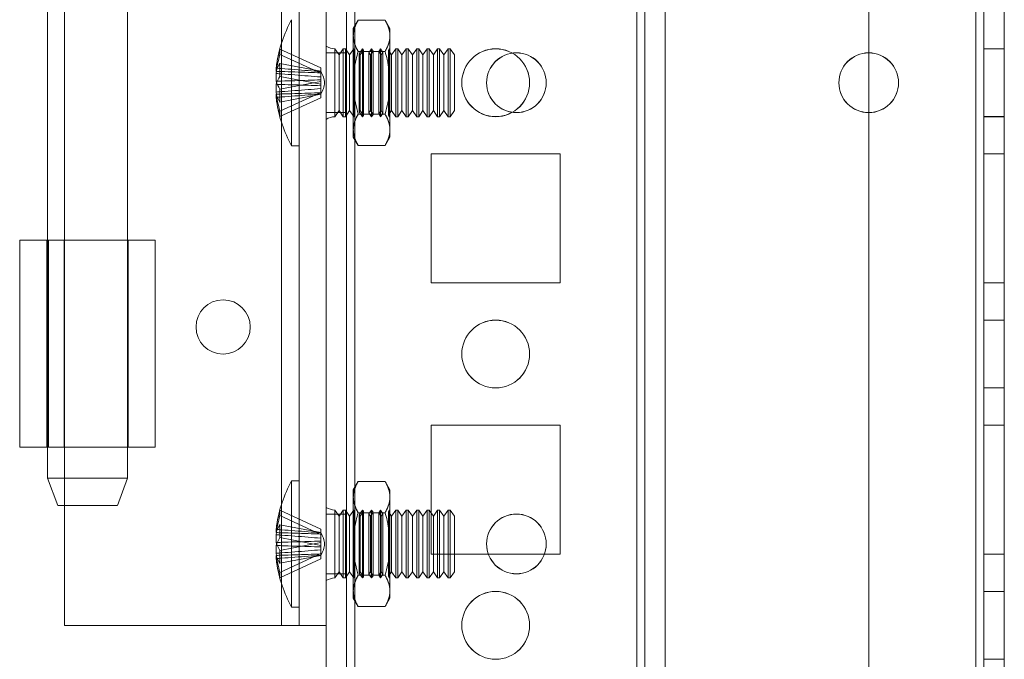
# Model space of a CAD drawing. Units: millimetres. Extents: x -3786 to 4614, y -3385 to 2555.
# Drawn here: x 297 to 370, y -830 to -782 of the extents above; entities that cross this region are included whole.
import ezdxf

# ---------------------------------------------------------------- set-up
doc = ezdxf.new("R2010")
doc.units = ezdxf.units.MM
doc.header["$LTSCALE"] = 5

msp = doc.modelspace()

# ---------------------------------------------------------------- linework, layer by layer
at = {"color": 7, "linetype": 'Continuous', "lineweight": 18}
for p, q in [((319.658, -1594.194), (319.658, 20.106)), ((319.658, -1594.201), (319.658, 20.099)), ((321.158, 20.106), (321.158, -1594.194)), ((321.158, 20.099), (321.158, -1594.201)), ((321.758, -1594.194), (321.758, 20.106)), ((321.758, 20.106), (321.758, -1594.194)), ((321.758, -1594.201), (321.758, 20.099)), ((321.758, 20.099), (321.758, -1594.201)), ((319.658, -27.044), (319.658, -1547.044)), ((319.658, -1547.051), (319.658, -27.051)), ((321.158, -1547.044), (321.158, -27.044)), ((321.158, -27.051), (321.158, -1547.051)), ((321.758, -27.044), (321.758, -1547.044)), ((321.758, -1547.044), (321.758, -27.044)), ((321.758, -1547.051), (321.758, -27.051)), ((321.758, -27.051), (321.758, -1547.051)), ((342.558, -27.044), (342.558, -1547.044)), ((342.558, -1547.044), (342.558, -27.044)), ((342.558, -1547.051), (342.558, -27.051)), ((342.558, -27.051), (342.558, -1547.051)), ((343.158, -27.044), (343.158, -1547.044)), ((343.158, -1547.044), (343.158, -27.044)), ((343.158, -27.051), (343.158, -1547.051)), ((343.158, -27.051), (343.158, -1547.051)), ((344.658, -27.044), (344.658, -1547.044)), ((344.658, -27.044), (344.658, -1547.044)), ((344.658, -27.051), (344.658, -1547.051)), ((344.658, -1547.051), (344.658, -27.051)), ((359.658, -27.044), (359.658, -1547.044)), ((359.658, -27.044), (359.658, -1547.044)), ((359.658, -27.051), (359.658, -1547.051)), ((359.658, -27.051), (359.658, -1547.051)), ((367.558, -1547.044), (367.558, -27.044)), ((367.558, -27.044), (367.558, -1547.044)), ((367.558, -1547.044), (367.558, -27.044)), ((367.558, -27.044), (367.558, -1547.044)), ((367.558, -27.051), (367.558, -1547.051)), ((367.558, -1547.051), (367.558, -27.051)), ((367.558, -27.051), (367.558, -1547.051)), ((367.558, -1547.051), (367.558, -27.051)), ((368.158, -27.044), (368.158, -1547.044)), ((368.158, -27.044), (368.158, -1547.044)), ((368.158, -1547.051), (368.158, -27.051)), ((368.158, -1547.051), (368.158, -27.051)), ((369.658, -1547.044), (369.658, -27.044)), ((369.658, -1547.044), (369.658, -27.044)), ((369.658, -27.051), (369.658, -1547.051)), ((369.658, -27.051), (369.658, -1547.051)), ((316.358, -827.051), (316.358, -747.051)), ((316.358, -827.051), (316.358, -747.051)), ((317.658, -827.051), (317.658, -747.051)), ((317.658, -827.051), (317.658, -747.051)), ((319.658, -827.051), (319.658, -747.051)), ((319.658, -827.051), (319.658, -747.051)), ((299.108, -760.201), (299.108, -816.201)), ((305.008, -816.201), (305.008, -760.201)), ((300.358, -798.651), (300.358, -775.451)), ((300.358, -798.651), (300.358, -775.451)), ((317.108, -782.401), (317.108, -791.701)), ((317.658, -782.404), (317.658, -791.698)), ((322.015, -782.432), (321.658, -783.051)), ((322.015, -782.432), (324.001, -782.432)), ((324.358, -783.051), (324.001, -782.432)), ((321.658, -783.587), (321.658, -783.051)), ((324.358, -783.587), (324.358, -783.051)), ((321.658, -783.587), (321.658, -787.051)), ((321.658, -787.051), (321.658, -783.587)), ((324.358, -783.587), (324.358, -787.051)), ((324.358, -787.051), (324.358, -783.587)), ((316.248, -784.562), (319.258, -785.949)), ((319.658, -784.355), (319.658, -789.747)), ((320.608, -784.996), (320.296, -784.551)), ((320.296, -784.551), (320.296, -789.551)), ((320.296, -789.55), (320.296, -784.552)), ((320.919, -784.551), (320.608, -784.996)), ((321.069, -784.551), (320.919, -784.551)), ((320.919, -789.55), (320.919, -784.552)), ((321.381, -784.996), (321.069, -784.551)), ((321.069, -789.55), (321.069, -784.552)), ((321.688, -784.557), (321.381, -784.996)), ((321.683, -784.551), (321.658, -784.551)), ((321.658, -789.551), (321.658, -784.551)), ((321.688, -784.557), (321.683, -784.551)), ((321.683, -784.551), (321.683, -789.551)), ((321.688, -784.557), (321.688, -789.545)), ((322.015, -784.742), (324.001, -784.742)), ((322.015, -784.742), (324.001, -784.742)), ((322.346, -784.551), (322.094, -784.911)), ((322.405, -784.636), (322.153, -784.996)), ((322.405, -784.636), (322.346, -784.551)), ((322.346, -784.551), (322.346, -789.551)), ((322.405, -789.465), (322.405, -784.637)), ((323.008, -784.551), (322.811, -784.832)), ((323.123, -784.715), (322.926, -784.996)), ((323.123, -784.715), (323.008, -784.551)), ((323.008, -784.551), (323.008, -789.551)), ((323.123, -789.383), (323.123, -784.718)), ((323.67, -784.551), (323.529, -784.753)), ((323.699, -784.996), (323.529, -784.753)), ((323.529, -789.346), (323.529, -784.756)), ((323.84, -784.794), (323.67, -784.551)), ((323.67, -784.551), (323.67, -789.551)), ((323.84, -784.794), (323.699, -784.996)), ((323.84, -789.307), (323.84, -784.795)), ((324.332, -784.551), (324.246, -784.674)), ((324.472, -784.996), (324.246, -784.674)), ((324.246, -789.427), (324.246, -784.675)), ((324.345, -784.569), (324.332, -784.551)), ((324.332, -784.551), (324.332, -789.551)), ((324.358, -784.551), (324.345, -784.569)), ((324.345, -789.533), (324.345, -784.569)), ((324.358, -784.551), (324.358, -789.551)), ((324.783, -784.551), (324.472, -784.996)), ((324.933, -784.551), (324.783, -784.551)), ((324.783, -789.55), (324.783, -784.552)), ((325.244, -784.996), (324.933, -784.551)), ((324.933, -789.55), (324.933, -784.552)), ((325.556, -784.551), (325.244, -784.996)), ((325.705, -784.551), (325.556, -784.551)), ((325.556, -789.55), (325.556, -784.552)), ((326.017, -784.996), (325.705, -784.551)), ((325.705, -789.55), (325.705, -784.552)), ((326.329, -784.551), (326.017, -784.996)), ((326.478, -784.551), (326.329, -784.551)), ((326.329, -789.55), (326.329, -784.552)), ((326.79, -784.996), (326.478, -784.551)), ((326.478, -789.55), (326.478, -784.552)), ((327.101, -784.551), (326.79, -784.996)), ((327.251, -784.551), (327.101, -784.551)), ((327.101, -789.55), (327.101, -784.552)), ((327.562, -784.996), (327.251, -784.551)), ((327.251, -789.55), (327.251, -784.552)), ((327.874, -784.551), (327.562, -784.996)), ((328.024, -784.551), (327.874, -784.551)), ((327.874, -789.55), (327.874, -784.552)), ((328.335, -784.996), (328.024, -784.551)), ((328.024, -789.55), (328.024, -784.552)), ((328.647, -784.551), (328.335, -784.996)), ((328.796, -784.551), (328.647, -784.551)), ((328.647, -789.55), (328.647, -784.552)), ((329.108, -784.996), (328.796, -784.551)), ((328.796, -789.55), (328.796, -784.552)), ((369.658, -784.544), (368.158, -784.544)), ((368.158, -784.544), (368.158, -789.544)), ((369.658, -784.551), (368.158, -784.551)), ((368.158, -789.551), (368.158, -784.551)), ((369.658, -789.544), (369.658, -784.544)), ((369.658, -789.551), (369.658, -784.551)), ((316.248, -784.955), (319.258, -786.342)), ((321.158, -784.844), (319.658, -784.844)), ((321.158, -784.844), (319.658, -784.844)), ((319.658, -789.244), (319.658, -784.844)), ((319.658, -789.244), (319.658, -784.844)), ((321.158, -784.851), (319.658, -784.851)), ((321.158, -784.851), (319.658, -784.851)), ((319.658, -789.251), (319.658, -784.851)), ((319.658, -789.251), (319.658, -784.851)), ((320.608, -789.106), (320.608, -784.997)), ((321.158, -789.244), (321.158, -784.844)), ((321.158, -789.244), (321.158, -784.844)), ((321.158, -789.251), (321.158, -784.851)), ((321.158, -789.251), (321.158, -784.851)), ((321.381, -789.106), (321.381, -784.997)), ((322.153, -784.996), (322.094, -784.911)), ((322.094, -789.191), (322.094, -784.911)), ((322.153, -789.106), (322.153, -784.997)), ((322.926, -784.996), (322.811, -784.832)), ((322.811, -789.269), (322.811, -784.833)), ((322.926, -789.106), (322.926, -784.997)), ((323.699, -789.106), (323.699, -784.997)), ((324.472, -789.106), (324.472, -784.997)), ((325.244, -789.106), (325.244, -784.997)), ((326.017, -789.106), (326.017, -784.997)), ((326.79, -789.106), (326.79, -784.997)), ((327.562, -789.106), (327.562, -784.997)), ((328.335, -789.106), (328.335, -784.997)), ((329.108, -789.106), (329.108, -784.997)), ((315.969, -785.976), (315.969, -786.212)), ((316.248, -785.628), (319.258, -786.201)), ((319.258, -785.949), (319.258, -786.228)), ((319.258, -785.949), (319.258, -786.342)), ((319.258, -786.316), (319.258, -786.201)), ((319.258, -787.153), (319.258, -786.201)), ((319.258, -786.621), (319.258, -786.202)), ((319.258, -786.316), (319.258, -786.228)), ((315.969, -786.938), (315.969, -786.369)), ((316.248, -786.58), (319.258, -787.153)), ((316.248, -787.522), (319.258, -786.949)), ((319.258, -787.268), (319.258, -786.316)), ((319.258, -786.621), (319.258, -786.342)), ((319.258, -786.621), (319.258, -786.834)), ((319.258, -786.834), (319.258, -787.786)), ((319.258, -786.949), (319.258, -786.834)), ((319.258, -786.949), (319.258, -787.901)), ((315.969, -787.164), (315.969, -787.733)), ((319.258, -787.153), (319.258, -787.268)), ((319.258, -787.48), (319.258, -787.268)), ((319.258, -787.48), (319.258, -787.9)), ((319.258, -787.48), (319.258, -787.76)), ((321.658, -787.051), (321.658, -790.515)), ((321.658, -787.051), (321.658, -790.515)), ((324.358, -787.051), (324.358, -790.515)), ((324.358, -790.515), (324.358, -787.051)), ((329.658, -787.044), (329.658, -787.044)), ((329.658, -787.051), (329.658, -787.051)), ((331.483, -787.044), (331.483, -787.044)), ((331.483, -787.051), (331.483, -787.051)), ((334.658, -787.044), (334.658, -787.044)), ((334.658, -787.051), (334.658, -787.051)), ((335.883, -787.044), (335.883, -787.044)), ((335.883, -787.051), (335.883, -787.051)), ((357.458, -787.044), (357.458, -787.044)), ((357.458, -787.051), (357.458, -787.051)), ((361.858, -787.044), (361.858, -787.044)), ((361.858, -787.051), (361.858, -787.051)), ((315.969, -788.126), (315.969, -787.89)), ((316.248, -789.147), (319.258, -787.76)), ((316.248, -788.474), (319.258, -787.901)), ((316.248, -789.54), (319.258, -788.153)), ((319.258, -788.153), (319.258, -787.76)), ((319.258, -787.786), (319.258, -787.901)), ((319.258, -787.786), (319.258, -787.874)), ((319.258, -788.153), (319.258, -787.874)), ((320.296, -789.551), (320.608, -789.106)), ((320.608, -789.106), (320.919, -789.551)), ((321.069, -789.551), (321.381, -789.106)), ((321.381, -789.106), (321.688, -789.545)), ((322.094, -789.191), (322.153, -789.106)), ((322.153, -789.106), (322.405, -789.466)), ((322.811, -789.27), (322.926, -789.106)), ((322.926, -789.106), (323.123, -789.387)), ((323.529, -789.349), (323.699, -789.106)), ((323.699, -789.106), (323.84, -789.308)), ((324.246, -789.428), (324.472, -789.106)), ((324.472, -789.106), (324.783, -789.551)), ((324.933, -789.551), (325.244, -789.106)), ((325.244, -789.106), (325.556, -789.551)), ((325.705, -789.551), (326.017, -789.106)), ((326.017, -789.106), (326.329, -789.551)), ((326.478, -789.551), (326.79, -789.106)), ((326.79, -789.106), (327.101, -789.551)), ((327.251, -789.551), (327.562, -789.106)), ((327.562, -789.106), (327.874, -789.551)), ((328.024, -789.551), (328.335, -789.106)), ((328.335, -789.106), (328.647, -789.551)), ((328.796, -789.551), (329.108, -789.106)), ((319.658, -789.244), (321.158, -789.244)), ((319.658, -789.244), (321.158, -789.244)), ((319.658, -789.251), (321.158, -789.251)), ((319.658, -789.251), (321.158, -789.251)), ((320.919, -789.551), (321.069, -789.551)), ((321.658, -789.551), (321.683, -789.551)), ((321.683, -789.551), (321.688, -789.545)), ((322.015, -789.36), (324.001, -789.36)), ((322.015, -789.36), (324.001, -789.36)), ((322.094, -789.191), (322.346, -789.551)), ((322.346, -789.551), (322.405, -789.466)), ((322.811, -789.27), (323.008, -789.551)), ((323.008, -789.551), (323.123, -789.387)), ((323.529, -789.349), (323.67, -789.551)), ((323.67, -789.551), (323.84, -789.308)), ((324.246, -789.428), (324.332, -789.551)), ((324.332, -789.551), (324.345, -789.533)), ((324.345, -789.533), (324.358, -789.551)), ((324.783, -789.551), (324.933, -789.551)), ((325.556, -789.551), (325.705, -789.551)), ((326.329, -789.551), (326.478, -789.551)), ((327.101, -789.551), (327.251, -789.551)), ((327.874, -789.551), (328.024, -789.551)), ((328.647, -789.551), (328.796, -789.551)), ((368.158, -789.544), (369.658, -789.544)), ((368.158, -789.551), (369.658, -789.551)), ((321.658, -790.515), (321.658, -791.051)), ((324.358, -790.515), (324.358, -791.051)), ((321.658, -791.051), (322.015, -791.67)), ((324.001, -791.67), (324.358, -791.051)), ((317.108, -791.701), (317.658, -791.701)), ((322.015, -791.67), (324.001, -791.67)), ((336.908, -792.294), (327.408, -792.294)), ((327.408, -792.294), (327.408, -792.294)), ((327.408, -792.294), (327.408, -801.794)), ((336.908, -792.294), (327.408, -792.294)), ((327.408, -792.294), (327.408, -801.794)), ((327.408, -792.301), (327.408, -801.801)), ((327.408, -792.301), (327.408, -801.801)), ((327.408, -792.301), (327.408, -792.301)), ((336.908, -792.301), (327.408, -792.301)), ((336.908, -792.301), (327.408, -792.301)), ((336.908, -792.294), (336.908, -792.294)), ((336.908, -801.794), (336.908, -792.294)), ((336.908, -801.794), (336.908, -792.294)), ((336.908, -792.301), (336.908, -792.301)), ((336.908, -801.801), (336.908, -792.301)), ((336.908, -801.801), (336.908, -792.301)), ((368.158, -792.294), (369.658, -792.294)), ((368.158, -792.294), (368.158, -792.294)), ((368.158, -792.294), (369.658, -792.294)), ((368.158, -801.794), (368.158, -792.294)), ((368.158, -792.294), (368.158, -801.794)), ((368.158, -792.301), (368.158, -801.801)), ((368.158, -792.301), (368.158, -792.301)), ((368.158, -801.801), (368.158, -792.301)), ((368.158, -792.301), (369.658, -792.301)), ((368.158, -792.301), (369.658, -792.301)), ((369.658, -792.294), (369.658, -801.794)), ((369.658, -792.294), (369.658, -792.294)), ((369.658, -801.794), (369.658, -792.294)), ((369.658, -792.301), (369.658, -792.301)), ((369.658, -792.301), (369.658, -801.801)), ((369.658, -801.801), (369.658, -792.301)), ((299.058, -798.651), (297.058, -798.651)), ((297.058, -798.651), (297.058, -813.901)), ((297.058, -798.651), (297.058, -798.651)), ((297.058, -798.651), (299.058, -798.651)), ((297.058, -798.651), (297.058, -813.901)), ((299.058, -798.651), (299.058, -813.901)), ((299.058, -798.651), (299.058, -798.651)), ((299.058, -798.651), (299.058, -813.901)), ((299.19, -798.651), (299.19, -813.901)), ((300.337, -798.651), (299.19, -798.651)), ((300.337, -798.651), (300.337, -813.901)), ((300.358, -798.651), (300.358, -798.651)), ((300.358, -813.901), (300.358, -798.651)), ((300.358, -813.901), (300.358, -798.651)), ((305.058, -813.901), (305.058, -798.651)), ((307.058, -813.901), (307.058, -798.651)), ((327.408, -801.794), (336.908, -801.794)), ((327.408, -801.794), (327.408, -801.794)), ((327.408, -801.794), (336.908, -801.794)), ((327.408, -801.801), (327.408, -801.801)), ((327.408, -801.801), (336.908, -801.801)), ((327.408, -801.801), (336.908, -801.801)), ((336.908, -801.794), (336.908, -801.794)), ((336.908, -801.801), (336.908, -801.801)), ((368.158, -801.794), (369.658, -801.794)), ((368.158, -801.794), (368.158, -801.794)), ((368.158, -801.794), (369.658, -801.794)), ((368.158, -801.801), (369.658, -801.801)), ((368.158, -801.801), (369.658, -801.801)), ((368.158, -801.801), (368.158, -801.801)), ((369.658, -801.794), (369.658, -801.794)), ((369.658, -801.801), (369.658, -801.801)), ((310.058, -805.051), (310.058, -805.051)), ((314.058, -805.051), (314.058, -805.051)), ((369.658, -804.544), (368.158, -804.544)), ((368.158, -804.544), (368.158, -809.544)), ((369.658, -804.551), (368.158, -804.551)), ((368.158, -809.551), (368.158, -804.551)), ((369.658, -809.544), (369.658, -804.544)), ((369.658, -809.551), (369.658, -804.551)), ((329.658, -807.044), (329.658, -807.044)), ((329.658, -807.051), (329.658, -807.051)), ((334.658, -807.044), (334.658, -807.044)), ((334.658, -807.051), (334.658, -807.051)), ((368.158, -809.544), (369.658, -809.544)), ((368.158, -809.551), (369.658, -809.551)), ((327.408, -812.294), (327.408, -812.294)), ((336.908, -812.294), (327.408, -812.294)), ((327.408, -812.294), (327.408, -821.794)), ((327.408, -812.294), (327.408, -821.794)), ((336.908, -812.294), (327.408, -812.294)), ((327.408, -812.301), (327.408, -812.301)), ((327.408, -812.301), (327.408, -821.801)), ((336.908, -812.301), (327.408, -812.301)), ((336.908, -812.301), (327.408, -812.301)), ((327.408, -812.301), (327.408, -821.801)), ((336.908, -821.794), (336.908, -812.294)), ((336.908, -821.794), (336.908, -812.294)), ((336.908, -812.294), (336.908, -812.294)), ((336.908, -812.301), (336.908, -812.301)), ((336.908, -821.801), (336.908, -812.301)), ((336.908, -821.801), (336.908, -812.301)), ((368.158, -812.294), (368.158, -821.794)), ((368.158, -812.294), (369.658, -812.294)), ((368.158, -812.294), (368.158, -812.294)), ((368.158, -812.294), (369.658, -812.294)), ((368.158, -821.794), (368.158, -812.294)), ((368.158, -812.301), (369.658, -812.301)), ((368.158, -812.301), (368.158, -812.301)), ((368.158, -812.301), (368.158, -821.801)), ((368.158, -821.801), (368.158, -812.301)), ((368.158, -812.301), (369.658, -812.301)), ((369.658, -812.294), (369.658, -821.794)), ((369.658, -812.294), (369.658, -812.294)), ((369.658, -821.794), (369.658, -812.294)), ((369.658, -812.301), (369.658, -812.301)), ((369.658, -812.301), (369.658, -821.801)), ((369.658, -821.801), (369.658, -812.301)), ((299.058, -813.901), (297.058, -813.901)), ((297.058, -813.901), (297.058, -813.901)), ((297.058, -813.901), (299.058, -813.901)), ((299.058, -813.901), (299.058, -813.901)), ((300.337, -813.901), (299.19, -813.901)), ((300.358, -813.901), (300.358, -813.901)), ((300.358, -827.051), (300.358, -813.901)), ((300.358, -827.051), (300.358, -813.901)), ((299.108, -816.201), (299.858, -818.201)), ((304.258, -818.201), (305.008, -816.201)), ((317.658, -816.401), (317.108, -816.401)), ((317.108, -816.401), (317.108, -825.701)), ((317.658, -816.404), (317.658, -825.698)), ((322.015, -816.432), (321.658, -817.051)), ((322.015, -816.432), (324.001, -816.432)), ((324.358, -817.051), (324.001, -816.432)), ((321.658, -817.587), (321.658, -817.051)), ((324.358, -817.587), (324.358, -817.051)), ((321.658, -821.051), (321.658, -817.587)), ((321.658, -817.587), (321.658, -821.051)), ((324.358, -817.587), (324.358, -821.051)), ((324.358, -821.051), (324.358, -817.587)), ((316.248, -818.562), (319.258, -819.949)), ((319.658, -818.355), (319.658, -823.747)), ((321.158, -818.844), (319.658, -818.844)), ((319.658, -823.244), (319.658, -818.844)), ((321.158, -818.851), (319.658, -818.851)), ((319.658, -823.251), (319.658, -818.851)), ((320.608, -818.996), (320.296, -818.551)), ((320.296, -818.551), (320.296, -823.551)), ((320.296, -823.55), (320.296, -818.552)), ((320.919, -818.551), (320.608, -818.996)), ((321.069, -818.551), (320.919, -818.551)), ((320.919, -823.55), (320.919, -818.552)), ((321.381, -818.996), (321.069, -818.551)), ((321.069, -823.55), (321.069, -818.552)), ((321.158, -823.244), (321.158, -818.844)), ((321.158, -823.251), (321.158, -818.851)), ((321.688, -818.557), (321.381, -818.996)), ((321.683, -818.551), (321.658, -818.551)), ((321.658, -823.551), (321.658, -818.551)), ((321.688, -818.557), (321.683, -818.551)), ((321.683, -818.551), (321.683, -823.551)), ((321.688, -818.557), (321.688, -823.545)), ((322.015, -818.742), (324.001, -818.742)), ((322.015, -818.742), (324.001, -818.742)), ((322.346, -818.551), (322.094, -818.911)), ((322.153, -818.996), (322.094, -818.911)), ((322.094, -823.191), (322.094, -818.911)), ((322.405, -818.636), (322.153, -818.996)), ((322.405, -818.636), (322.346, -818.551)), ((322.346, -818.551), (322.346, -823.551)), ((322.405, -823.465), (322.405, -818.637)), ((323.008, -818.551), (322.811, -818.832)), ((322.926, -818.996), (322.811, -818.832)), ((322.811, -823.269), (322.811, -818.833)), ((323.123, -818.715), (322.926, -818.996)), ((323.123, -818.715), (323.008, -818.551)), ((323.008, -818.551), (323.008, -823.551)), ((323.123, -823.383), (323.123, -818.718)), ((323.67, -818.551), (323.529, -818.753)), ((323.699, -818.996), (323.529, -818.753)), ((323.529, -823.346), (323.529, -818.756)), ((323.84, -818.794), (323.67, -818.551)), ((323.67, -818.551), (323.67, -823.551)), ((323.84, -818.794), (323.699, -818.996)), ((323.84, -823.307), (323.84, -818.795)), ((324.332, -818.551), (324.246, -818.674)), ((324.472, -818.996), (324.246, -818.674)), ((324.246, -823.427), (324.246, -818.675)), ((324.345, -818.569), (324.332, -818.551)), ((324.332, -818.551), (324.332, -823.551)), ((324.358, -818.551), (324.345, -818.569)), ((324.345, -823.533), (324.345, -818.569)), ((324.358, -818.551), (324.358, -823.551)), ((324.783, -818.551), (324.472, -818.996)), ((324.933, -818.551), (324.783, -818.551)), ((324.783, -823.55), (324.783, -818.552)), ((325.244, -818.996), (324.933, -818.551)), ((324.933, -823.55), (324.933, -818.552)), ((325.556, -818.551), (325.244, -818.996)), ((325.705, -818.551), (325.556, -818.551)), ((325.556, -823.55), (325.556, -818.552)), ((326.017, -818.996), (325.705, -818.551)), ((325.705, -823.55), (325.705, -818.552)), ((326.329, -818.551), (326.017, -818.996)), ((326.478, -818.551), (326.329, -818.551)), ((326.329, -823.55), (326.329, -818.552)), ((326.79, -818.996), (326.478, -818.551)), ((326.478, -823.55), (326.478, -818.552)), ((327.101, -818.551), (326.79, -818.996)), ((327.251, -818.551), (327.101, -818.551)), ((327.101, -823.55), (327.101, -818.552)), ((327.562, -818.996), (327.251, -818.551)), ((327.251, -823.55), (327.251, -818.552)), ((327.874, -818.551), (327.562, -818.996)), ((328.024, -818.551), (327.874, -818.551)), ((327.874, -823.55), (327.874, -818.552)), ((328.335, -818.996), (328.024, -818.551)), ((328.024, -823.55), (328.024, -818.552)), ((328.647, -818.551), (328.335, -818.996)), ((328.796, -818.551), (328.647, -818.551)), ((328.647, -823.55), (328.647, -818.552)), ((329.108, -818.996), (328.796, -818.551)), ((328.796, -823.55), (328.796, -818.552)), ((316.248, -818.955), (319.258, -820.342)), ((316.248, -819.628), (319.258, -820.201)), ((320.608, -823.106), (320.608, -818.997)), ((321.381, -823.106), (321.381, -818.997)), ((322.153, -823.106), (322.153, -818.997)), ((322.926, -823.106), (322.926, -818.997)), ((323.699, -823.106), (323.699, -818.997)), ((324.472, -823.106), (324.472, -818.997)), ((325.244, -823.106), (325.244, -818.997)), ((326.017, -823.106), (326.017, -818.997)), ((326.79, -823.106), (326.79, -818.997)), ((327.562, -823.106), (327.562, -818.997)), ((328.335, -823.106), (328.335, -818.997)), ((329.108, -823.106), (329.108, -818.997)), ((315.969, -819.976), (315.969, -820.212)), ((315.969, -820.938), (315.969, -820.369)), ((319.258, -819.949), (319.258, -820.228)), ((319.258, -819.949), (319.258, -820.342)), ((319.258, -820.316), (319.258, -820.201)), ((319.258, -821.153), (319.258, -820.201)), ((319.258, -820.621), (319.258, -820.202)), ((319.258, -820.316), (319.258, -820.228)), ((319.258, -821.268), (319.258, -820.316)), ((319.258, -820.621), (319.258, -820.342)), ((316.248, -820.58), (319.258, -821.153)), ((316.248, -821.522), (319.258, -820.949)), ((319.258, -820.621), (319.258, -820.834)), ((319.258, -820.949), (319.258, -820.834)), ((319.258, -820.834), (319.258, -821.786)), ((319.258, -820.949), (319.258, -821.901)), ((321.658, -821.051), (321.658, -824.515)), ((321.658, -821.051), (321.658, -824.515)), ((324.358, -821.051), (324.358, -824.515)), ((324.358, -824.515), (324.358, -821.051)), ((331.483, -821.044), (331.483, -821.044)), ((331.483, -821.051), (331.483, -821.051)), ((335.883, -821.044), (335.883, -821.044)), ((335.883, -821.051), (335.883, -821.051)), ((315.969, -821.164), (315.969, -821.733)), ((316.248, -823.147), (319.258, -821.76)), ((319.258, -821.153), (319.258, -821.268)), ((319.258, -821.48), (319.258, -821.268)), ((319.258, -821.48), (319.258, -821.9)), ((319.258, -821.48), (319.258, -821.76)), ((319.258, -822.153), (319.258, -821.76)), ((319.258, -821.786), (319.258, -821.901)), ((319.258, -821.786), (319.258, -821.874)), ((327.408, -821.794), (327.408, -821.794)), ((327.408, -821.794), (336.908, -821.794)), ((327.408, -821.794), (336.908, -821.794)), ((327.408, -821.801), (336.908, -821.801)), ((327.408, -821.801), (336.908, -821.801)), ((327.408, -821.801), (327.408, -821.801)), ((336.908, -821.794), (336.908, -821.794)), ((336.908, -821.801), (336.908, -821.801)), ((368.158, -821.794), (369.658, -821.794)), ((368.158, -821.794), (369.658, -821.794)), ((368.158, -821.794), (368.158, -821.794)), ((368.158, -821.801), (369.658, -821.801)), ((368.158, -821.801), (368.158, -821.801)), ((368.158, -821.801), (369.658, -821.801)), ((369.658, -821.794), (369.658, -821.794)), ((369.658, -821.801), (369.658, -821.801)), ((315.969, -822.126), (315.969, -821.89)), ((316.248, -822.474), (319.258, -821.901)), ((316.248, -823.54), (319.258, -822.153)), ((319.258, -822.153), (319.258, -821.874)), ((319.658, -823.244), (321.158, -823.244)), ((319.658, -823.251), (321.158, -823.251)), ((320.296, -823.551), (320.608, -823.106)), ((320.608, -823.106), (320.919, -823.551)), ((321.069, -823.551), (321.381, -823.106)), ((321.381, -823.106), (321.688, -823.545)), ((322.094, -823.191), (322.153, -823.106)), ((322.094, -823.191), (322.346, -823.551)), ((322.153, -823.106), (322.405, -823.466)), ((322.811, -823.27), (322.926, -823.106)), ((322.811, -823.27), (323.008, -823.551)), ((322.926, -823.106), (323.123, -823.387)), ((323.529, -823.349), (323.699, -823.106)), ((323.699, -823.106), (323.84, -823.308)), ((324.246, -823.428), (324.472, -823.106)), ((324.472, -823.106), (324.783, -823.551)), ((324.933, -823.551), (325.244, -823.106)), ((325.244, -823.106), (325.556, -823.551)), ((325.705, -823.551), (326.017, -823.106)), ((326.017, -823.106), (326.329, -823.551)), ((326.478, -823.551), (326.79, -823.106)), ((326.79, -823.106), (327.101, -823.551)), ((327.251, -823.551), (327.562, -823.106)), ((327.562, -823.106), (327.874, -823.551)), ((328.024, -823.551), (328.335, -823.106)), ((328.335, -823.106), (328.647, -823.551)), ((328.796, -823.551), (329.108, -823.106)), ((320.919, -823.551), (321.069, -823.551)), ((321.658, -823.551), (321.683, -823.551)), ((321.683, -823.551), (321.688, -823.545)), ((322.015, -823.36), (324.001, -823.36)), ((322.015, -823.36), (324.001, -823.36)), ((322.346, -823.551), (322.405, -823.466)), ((323.008, -823.551), (323.123, -823.387)), ((323.529, -823.349), (323.67, -823.551)), ((323.67, -823.551), (323.84, -823.308)), ((324.246, -823.428), (324.332, -823.551)), ((324.332, -823.551), (324.345, -823.533)), ((324.345, -823.533), (324.358, -823.551)), ((324.783, -823.551), (324.933, -823.551)), ((325.556, -823.551), (325.705, -823.551)), ((326.329, -823.551), (326.478, -823.551)), ((327.101, -823.551), (327.251, -823.551)), ((327.874, -823.551), (328.024, -823.551)), ((328.647, -823.551), (328.796, -823.551)), ((321.658, -824.515), (321.658, -825.051)), ((324.358, -824.515), (324.358, -825.051)), ((369.658, -824.544), (368.158, -824.544)), ((368.158, -824.544), (368.158, -829.544)), ((369.658, -824.551), (368.158, -824.551)), ((368.158, -829.551), (368.158, -824.551)), ((369.658, -829.544), (369.658, -824.544)), ((369.658, -829.551), (369.658, -824.551)), ((321.658, -825.051), (322.015, -825.67)), ((324.001, -825.67), (324.358, -825.051)), ((317.108, -825.701), (317.658, -825.701)), ((322.015, -825.67), (324.001, -825.67)), ((300.358, -827.051), (316.358, -827.051)), ((300.358, -827.051), (300.358, -827.051)), ((300.358, -827.051), (316.358, -827.051)), ((316.358, -827.051), (316.358, -827.051)), ((317.658, -827.051), (319.658, -827.051)), ((317.658, -827.051), (317.658, -827.051)), ((317.658, -827.051), (319.658, -827.051)), ((319.658, -827.051), (319.658, -827.051)), ((329.658, -827.044), (329.658, -827.044)), ((329.658, -827.051), (329.658, -827.051)), ((334.658, -827.044), (334.658, -827.044)), ((334.658, -827.051), (334.658, -827.051)), ((368.158, -829.544), (369.658, -829.544))]:
    msp.add_line(p, q, dxfattribs=at)
at = {"color": 7, "linetype": 'Continuous', "lineweight": 18, "flags": 128}
for points in [[(297.058, -798.651), (297.072, -798.651), (297.112, -798.651), (297.18, -798.651), (297.275, -798.651), (297.396, -798.651), (297.542, -798.651), (297.713, -798.651), (297.907, -798.651), (298.125, -798.651), (298.363, -798.651), (298.622, -798.651), (298.9, -798.651), (299.195, -798.651), (299.506, -798.651), (299.83, -798.651), (300.167, -798.651), (300.514, -798.651), (300.869, -798.651), (301.231, -798.651), (301.598, -798.651), (301.967, -798.651), (302.336, -798.651), (302.704, -798.651), (303.069, -798.651), (303.428, -798.651), (303.779, -798.651), (304.121, -798.651), (304.452, -798.651), (304.77, -798.651), (305.073, -798.651), (305.359, -798.651), (305.628, -798.651), (305.876, -798.651), (306.104, -798.651), (306.31, -798.651), (306.493, -798.651), (306.651, -798.651), (306.785, -798.651), (306.892, -798.651), (306.973, -798.651), (307.027, -798.651), (307.055, -798.651), (307.054, -798.651), (307.027, -798.651), (306.972, -798.651), (306.891, -798.651), (306.783, -798.651), (306.649, -798.651), (306.49, -798.651), (306.307, -798.651), (306.101, -798.651), (305.872, -798.651), (305.623, -798.651), (305.355, -798.651), (305.068, -798.651), (304.765, -798.651), (304.447, -798.651), (304.116, -798.651), (303.774, -798.651), (303.422, -798.651), (303.063, -798.651), (302.698, -798.651), (302.33, -798.651), (301.961, -798.651), (301.592, -798.651), (301.225, -798.651), (300.864, -798.651), (300.508, -798.651), (300.161, -798.651), (299.825, -798.651), (299.5, -798.651), (299.19, -798.651)], [(300.358, -798.651), (300.053, -798.651), (299.752, -798.651), (299.455, -798.651), (299.166, -798.651), (298.887, -798.651), (298.621, -798.651), (298.369, -798.651), (298.135, -798.651), (297.919, -798.651), (297.724, -798.651), (297.552, -798.651), (297.404, -798.651), (297.281, -798.651), (297.184, -798.651), (297.114, -798.651), (297.072, -798.651), (297.058, -798.651)], [(300.358, -798.651), (300.155, -798.651), (299.956, -798.651), (299.768, -798.651), (299.594, -798.651), (299.439, -798.651), (299.306, -798.651), (299.2, -798.651), (299.122, -798.651), (299.074, -798.651), (299.058, -798.651)], [(299.058, -798.651), (299.071, -798.651), (299.112, -798.651), (299.179, -798.651), (299.272, -798.651), (299.39, -798.651), (299.533, -798.651), (299.698, -798.651), (299.884, -798.651), (300.09, -798.651), (300.314, -798.651), (300.554, -798.651), (300.807, -798.651), (301.071, -798.651), (301.345, -798.651), (301.625, -798.651), (301.908, -798.651), (302.193, -798.651), (302.477, -798.651), (302.757, -798.651), (303.031, -798.651), (303.296, -798.651), (303.55, -798.651), (303.79, -798.651), (304.015, -798.651), (304.222, -798.651), (304.409, -798.651), (304.575, -798.651), (304.719, -798.651), (304.838, -798.651), (304.933, -798.651), (305.001, -798.651), (305.043, -798.651), (305.058, -798.651), (305.046, -798.651), (305.006, -798.651), (304.941, -798.651), (304.849, -798.651), (304.732, -798.651), (304.591, -798.651), (304.427, -798.651), (304.241, -798.651), (304.036, -798.651), (303.813, -798.651), (303.574, -798.651), (303.321, -798.651), (303.058, -798.651), (302.785, -798.651), (302.505, -798.651), (302.221, -798.651), (301.936, -798.651), (301.652, -798.651), (301.372, -798.651), (301.098, -798.651), (300.833, -798.651), (300.578, -798.651), (300.337, -798.651)], [(297.058, -813.901), (297.072, -813.901), (297.114, -813.901), (297.184, -813.901), (297.281, -813.901), (297.404, -813.901), (297.552, -813.901), (297.724, -813.901), (297.919, -813.901), (298.135, -813.901), (298.369, -813.901), (298.621, -813.901), (298.887, -813.901), (299.166, -813.901), (299.455, -813.901), (299.752, -813.901), (300.053, -813.901), (300.358, -813.901)], [(299.19, -813.901), (299.5, -813.901), (299.825, -813.901), (300.161, -813.901), (300.508, -813.901), (300.864, -813.901), (301.225, -813.901), (301.592, -813.901), (301.961, -813.901), (302.33, -813.901), (302.698, -813.901), (303.063, -813.901), (303.422, -813.901), (303.774, -813.901), (304.116, -813.901), (304.447, -813.901), (304.765, -813.901), (305.068, -813.901), (305.355, -813.901), (305.623, -813.901), (305.872, -813.901), (306.101, -813.901), (306.307, -813.901), (306.49, -813.901), (306.649, -813.901), (306.783, -813.901), (306.891, -813.901), (306.972, -813.901), (307.027, -813.901), (307.054, -813.901), (307.055, -813.901), (307.027, -813.901), (306.973, -813.901), (306.892, -813.901), (306.785, -813.901), (306.651, -813.901), (306.493, -813.901), (306.31, -813.901), (306.104, -813.901), (305.876, -813.901), (305.628, -813.901), (305.359, -813.901), (305.073, -813.901), (304.77, -813.901), (304.452, -813.901), (304.121, -813.901), (303.779, -813.901), (303.428, -813.901), (303.069, -813.901), (302.704, -813.901), (302.336, -813.901), (301.967, -813.901), (301.598, -813.901), (301.231, -813.901), (300.869, -813.901), (300.514, -813.901), (300.167, -813.901), (299.83, -813.901), (299.506, -813.901), (299.195, -813.901), (298.9, -813.901), (298.622, -813.901), (298.363, -813.901), (298.125, -813.901), (297.907, -813.901), (297.713, -813.901), (297.542, -813.901), (297.396, -813.901), (297.275, -813.901), (297.18, -813.901), (297.112, -813.901), (297.072, -813.901), (297.058, -813.901)], [(299.058, -813.901), (299.074, -813.901), (299.122, -813.901), (299.2, -813.901), (299.306, -813.901), (299.439, -813.901), (299.594, -813.901), (299.768, -813.901), (299.956, -813.901), (300.155, -813.901), (300.358, -813.901)], [(300.337, -813.901), (300.578, -813.901), (300.833, -813.901), (301.098, -813.901), (301.372, -813.901), (301.652, -813.901), (301.936, -813.901), (302.221, -813.901), (302.505, -813.901), (302.785, -813.901), (303.058, -813.901), (303.321, -813.901), (303.574, -813.901), (303.813, -813.901), (304.036, -813.901), (304.241, -813.901), (304.427, -813.901), (304.591, -813.901), (304.732, -813.901), (304.849, -813.901), (304.941, -813.901), (305.006, -813.901), (305.046, -813.901), (305.058, -813.901), (305.043, -813.901), (305.001, -813.901), (304.933, -813.901), (304.838, -813.901), (304.719, -813.901), (304.575, -813.901), (304.409, -813.901), (304.222, -813.901), (304.015, -813.901), (303.79, -813.901), (303.55, -813.901), (303.296, -813.901), (303.031, -813.901), (302.757, -813.901), (302.477, -813.901), (302.193, -813.901), (301.908, -813.901), (301.625, -813.901), (301.345, -813.901), (301.071, -813.901), (300.807, -813.901), (300.554, -813.901), (300.314, -813.901), (300.09, -813.901), (299.884, -813.901), (299.698, -813.901), (299.533, -813.901), (299.39, -813.901), (299.272, -813.901), (299.179, -813.901), (299.112, -813.901), (299.071, -813.901), (299.058, -813.901)], [(302.058, -816.201), (301.777, -816.201), (301.5, -816.201), (301.227, -816.201), (300.961, -816.201), (300.706, -816.201), (300.463, -816.201), (300.234, -816.201), (300.022, -816.201), (299.828, -816.201), (299.655, -816.201), (299.503, -816.201), (299.374, -816.201), (299.27, -816.201), (299.191, -816.201), (299.138, -816.201), (299.111, -816.201), (299.111, -816.201), (299.138, -816.201), (299.191, -816.201), (299.27, -816.201), (299.374, -816.201), (299.503, -816.201), (299.655, -816.201), (299.828, -816.201), (300.022, -816.201), (300.234, -816.201), (300.463, -816.201), (300.706, -816.201), (300.961, -816.201), (301.227, -816.201), (301.5, -816.201), (301.777, -816.201), (302.058, -816.201), (302.338, -816.201), (302.616, -816.201), (302.889, -816.201), (303.154, -816.201), (303.41, -816.201), (303.653, -816.201), (303.881, -816.201), (304.094, -816.201), (304.287, -816.201), (304.461, -816.201), (304.613, -816.201), (304.741, -816.201), (304.846, -816.201), (304.925, -816.201), (304.978, -816.201), (305.005, -816.201), (305.005, -816.201), (304.978, -816.201), (304.925, -816.201), (304.846, -816.201), (304.741, -816.201), (304.613, -816.201), (304.461, -816.201), (304.287, -816.201), (304.094, -816.201), (303.881, -816.201), (303.653, -816.201), (303.41, -816.201), (303.154, -816.201), (302.889, -816.201), (302.616, -816.201), (302.338, -816.201), (302.058, -816.201)], [(302.058, -818.201), (302.3, -818.201), (302.539, -818.201), (302.772, -818.201), (302.997, -818.201), (303.21, -818.201), (303.409, -818.201), (303.592, -818.201), (303.756, -818.201), (303.9, -818.201), (304.021, -818.201), (304.118, -818.201), (304.191, -818.201), (304.237, -818.201), (304.257, -818.201), (304.25, -818.201), (304.217, -818.201), (304.158, -818.201), (304.073, -818.201), (303.963, -818.201), (303.831, -818.201), (303.676, -818.201), (303.503, -818.201), (303.311, -818.201), (303.105, -818.201), (302.886, -818.201), (302.657, -818.201), (302.42, -818.201), (302.179, -818.201), (301.937, -818.201), (301.696, -818.201), (301.459, -818.201), (301.23, -818.201), (301.011, -818.201), (300.804, -818.201), (300.613, -818.201), (300.439, -818.201), (300.285, -818.201), (300.153, -818.201), (300.043, -818.201), (299.958, -818.201), (299.899, -818.201), (299.865, -818.201), (299.859, -818.201), (299.879, -818.201), (299.925, -818.201), (299.998, -818.201), (300.095, -818.201), (300.216, -818.201), (300.36, -818.201), (300.524, -818.201), (300.707, -818.201), (300.906, -818.201), (301.119, -818.201), (301.344, -818.201), (301.577, -818.201), (301.816, -818.201), (302.058, -818.201)], [(316.358, -827.051), (316.662, -827.051), (316.964, -827.051), (317.261, -827.051), (317.55, -827.051), (317.829, -827.051), (318.095, -827.051), (318.347, -827.051), (318.581, -827.051), (318.797, -827.051), (318.991, -827.051), (319.164, -827.051), (319.312, -827.051), (319.435, -827.051), (319.532, -827.051), (319.602, -827.051), (319.644, -827.051), (319.658, -827.051)], [(316.358, -827.051), (316.561, -827.051), (316.76, -827.051), (316.948, -827.051), (317.122, -827.051), (317.277, -827.051), (317.41, -827.051), (317.516, -827.051), (317.594, -827.051), (317.642, -827.051), (317.658, -827.051)]]:
    msp.add_lwpolyline(points, dxfattribs=at)
at = {"color": 7, "linetype": 'Continuous', "lineweight": 18}
for centre, radius in [((332.158, -787.044), 2.5), ((332.158, -787.044), 2.5), ((332.158, -787.051), 2.5), ((332.158, -787.051), 2.5), ((333.683, -787.044), 2.2), ((333.683, -787.044), 2.2), ((333.683, -787.051), 2.2), ((333.683, -787.051), 2.2), ((359.658, -787.044), 2.2), ((359.658, -787.044), 2.2), ((359.658, -787.051), 2.2), ((359.658, -787.051), 2.2), ((312.058, -805.051), 2), ((312.058, -805.051), 2), ((332.158, -807.044), 2.5), ((332.158, -807.044), 2.5), ((332.158, -807.051), 2.5), ((332.158, -807.051), 2.5), ((333.683, -821.044), 2.2), ((333.683, -821.044), 2.2), ((333.683, -821.051), 2.2), ((333.683, -821.051), 2.2), ((332.158, -827.044), 2.5), ((332.158, -827.044), 2.5), ((332.158, -827.051), 2.5), ((332.158, -827.051), 2.5)]:
    msp.add_circle(centre, radius, dxfattribs=at)
for centre, radius, start, end in [((325.517, -787.051), 9.609, 151.05941, 171.93161), ((324.188, -786.863), 8.267, 163.83899, 173.84195), ((317.774, -784.758), 1.539, 172.65901, 187.34099), ((320.346, -783.251), 1.3, 238.02169, 267.79269), ((324.188, -787.256), 8.267, 163.83899, 173.84195), ((317.728, -786.694), 1.824, 144.25489, 164.69766), ((325.222, -786.104), 8.987, 176.96406, 183.03594), ((317.728, -787.645), 1.824, 144.25489, 164.69766), ((317.728, -786.456), 1.824, 195.30234, 215.74511), ((325.222, -787.998), 8.987, 176.96406, 183.03594), ((324.188, -786.846), 8.267, 186.15805, 196.16101), ((317.728, -787.408), 1.824, 195.30234, 215.74511), ((324.188, -787.239), 8.267, 186.15805, 196.16101), ((325.517, -787.051), 9.609, 188.06839, 208.94059), ((317.774, -789.344), 1.539, 172.65901, 187.34099), ((320.346, -790.851), 1.3, 92.20731, 121.97831), ((325.517, -821.051), 9.609, 151.05941, 171.93161), ((324.188, -820.863), 8.267, 163.83899, 173.84195), ((317.774, -818.758), 1.539, 172.65901, 187.34099), ((320.346, -817.251), 1.3, 238.02169, 267.79269), ((324.188, -821.256), 8.267, 163.83899, 173.84195), ((317.728, -820.694), 1.824, 144.25489, 164.69766), ((325.222, -820.104), 8.987, 176.96406, 183.03594), ((317.728, -821.645), 1.824, 144.25489, 164.69766), ((317.728, -820.456), 1.824, 195.30234, 215.74511), ((324.188, -820.846), 8.267, 186.15805, 196.16101), ((325.222, -821.998), 8.987, 176.96406, 183.03594), ((317.728, -821.408), 1.824, 195.30234, 215.74511), ((324.188, -821.239), 8.267, 186.15805, 196.16101), ((325.517, -821.051), 9.609, 188.06839, 208.94059), ((317.774, -823.344), 1.539, 172.65901, 187.34099), ((320.346, -824.851), 1.3, 92.20731, 121.97831)]:
    msp.add_arc(centre, radius, start, end, dxfattribs=at)
for points, knots in [([(322.015, -782.432), (321.964, -782.525), (321.862, -782.712), (321.749, -782.999), (321.673, -783.291), (321.663, -783.488), (321.658, -783.587)], [0, 0, 0, 0, 0.247269, 0.495363, 0.746874, 1, 1, 1, 1]), ([(321.658, -783.587), (321.658, -783.56), (321.66, -783.442), (321.687, -783.235), (321.761, -782.966), (321.869, -782.698), (321.967, -782.521), (322.015, -782.432)], [0, 0, 0, 0, 0.070013, 0.29978, 0.530809, 0.765015, 1, 1, 1, 1]), ([(324.001, -782.432), (324.052, -782.525), (324.154, -782.712), (324.266, -782.999), (324.343, -783.291), (324.353, -783.488), (324.358, -783.587)], [0, 0, 0, 0, 0.247269, 0.495363, 0.746874, 1, 1, 1, 1]), ([(324.358, -783.587), (324.357, -783.56), (324.356, -783.442), (324.329, -783.235), (324.255, -782.966), (324.146, -782.698), (324.049, -782.521), (324.001, -782.432)], [0, 0, 0, 0, 0.070013, 0.29978, 0.530809, 0.765015, 1, 1, 1, 1]), ([(321.658, -783.587), (321.658, -783.614), (321.66, -783.731), (321.687, -783.939), (321.761, -784.208), (321.869, -784.476), (321.967, -784.653), (322.015, -784.742)], [0, 0, 0, 0, 0.070013, 0.29978, 0.530809, 0.765015, 1, 1, 1, 1]), ([(322.015, -784.742), (321.964, -784.648), (321.862, -784.462), (321.749, -784.175), (321.673, -783.883), (321.663, -783.686), (321.658, -783.587)], [0, 0, 0, 0, 0.247269, 0.495363, 0.746874, 1, 1, 1, 1]), ([(324.001, -784.742), (324.052, -784.648), (324.154, -784.462), (324.266, -784.175), (324.343, -783.883), (324.353, -783.686), (324.358, -783.587)], [0, 0, 0, 0, 0.247269, 0.495363, 0.746874, 1, 1, 1, 1]), ([(324.358, -783.587), (324.357, -783.614), (324.356, -783.731), (324.329, -783.939), (324.255, -784.208), (324.146, -784.476), (324.049, -784.653), (324.001, -784.742)], [0, 0, 0, 0, 0.070013, 0.29978, 0.530809, 0.765015, 1, 1, 1, 1]), ([(322.015, -784.742), (321.962, -784.936), (321.833, -785.408), (321.723, -786.034), (321.666, -786.613), (321.661, -786.905), (321.658, -787.051)], [0, 0, 0, 0, 0.257198, 0.626269, 0.812787, 1, 1, 1, 1]), ([(322.015, -784.742), (321.962, -784.935), (321.833, -785.408), (321.723, -786.034), (321.666, -786.613), (321.661, -786.905), (321.658, -787.051)], [0, 0, 0, 0, 0.257198, 0.626269, 0.812787, 1, 1, 1, 1]), ([(324.001, -784.742), (324.054, -784.936), (324.182, -785.408), (324.293, -786.034), (324.35, -786.613), (324.355, -786.905), (324.358, -787.051)], [0, 0, 0, 0, 0.2571978, 0.6262691, 0.8127873, 1, 1, 1, 1]), ([(324.001, -784.742), (324.054, -784.935), (324.182, -785.408), (324.293, -786.034), (324.35, -786.613), (324.355, -786.905), (324.358, -787.051)], [0, 0, 0, 0, 0.257198, 0.626269, 0.812787, 1, 1, 1, 1]), ([(319.258, -786.228), (318.947, -786.203), (317.981, -786.126), (316.885, -786.043), (316.099, -785.986), (315.969, -785.976)], [0, 0, 0, 0, 0.2840521, 0.8808975, 1, 1, 1, 1]), ([(315.969, -786.212), (316.099, -786.216), (316.885, -786.24), (317.981, -786.274), (318.947, -786.306), (319.258, -786.316)], [0, 0, 0, 0, 0.119103, 0.715948, 1, 1, 1, 1]), ([(315.969, -786.369), (316.099, -786.379), (316.885, -786.437), (317.981, -786.519), (318.947, -786.597), (319.258, -786.621)], [0, 0, 0, 0, 0.119103, 0.715948, 1, 1, 1, 1]), ([(319.258, -786.834), (318.947, -786.844), (317.981, -786.876), (316.885, -786.91), (316.099, -786.934), (315.969, -786.938)], [0, 0, 0, 0, 0.284052, 0.880897, 1, 1, 1, 1]), ([(319.258, -787.268), (318.947, -787.258), (317.981, -787.226), (316.885, -787.192), (316.099, -787.168), (315.969, -787.164)], [0, 0, 0, 0, 0.284052, 0.880897, 1, 1, 1, 1]), ([(315.969, -787.733), (316.099, -787.723), (316.885, -787.665), (317.981, -787.583), (318.947, -787.505), (319.258, -787.48)], [0, 0, 0, 0, 0.119103, 0.715948, 1, 1, 1, 1]), ([(321.658, -787.051), (321.664, -787.261), (321.677, -787.755), (321.795, -788.53), (321.941, -789.083), (322.015, -789.36)], [0, 0, 0, 0, 0.268407, 0.632373, 1, 1, 1, 1]), ([(321.658, -787.051), (321.664, -787.261), (321.677, -787.755), (321.795, -788.53), (321.941, -789.083), (322.015, -789.36)], [0, 0, 0, 0, 0.268407, 0.632373, 1, 1, 1, 1]), ([(324.358, -787.051), (324.352, -787.261), (324.338, -787.755), (324.221, -788.53), (324.074, -789.083), (324.001, -789.36)], [0, 0, 0, 0, 0.268407, 0.632373, 1, 1, 1, 1]), ([(324.358, -787.051), (324.352, -787.261), (324.338, -787.755), (324.221, -788.53), (324.074, -789.083), (324.001, -789.36)], [0, 0, 0, 0, 0.268407, 0.632373, 1, 1, 1, 1]), ([(315.969, -787.89), (316.099, -787.886), (316.885, -787.862), (317.981, -787.828), (318.947, -787.796), (319.258, -787.786)], [0, 0, 0, 0, 0.119103, 0.715948, 1, 1, 1, 1]), ([(319.258, -787.874), (318.947, -787.899), (317.981, -787.976), (316.885, -788.059), (316.099, -788.116), (315.969, -788.126)], [0, 0, 0, 0, 0.2840521, 0.8808975, 1, 1, 1, 1]), ([(321.658, -790.515), (321.658, -790.488), (321.66, -790.371), (321.687, -790.163), (321.761, -789.894), (321.869, -789.626), (321.967, -789.449), (322.015, -789.36)], [0, 0, 0, 0, 0.070013, 0.2997802, 0.5308093, 0.7650145, 1, 1, 1, 1]), ([(322.015, -789.36), (321.964, -789.454), (321.862, -789.64), (321.749, -789.927), (321.673, -790.219), (321.663, -790.416), (321.658, -790.515)], [0, 0, 0, 0, 0.247269, 0.495363, 0.746874, 1, 1, 1, 1]), ([(324.001, -789.36), (324.052, -789.454), (324.154, -789.64), (324.266, -789.927), (324.343, -790.219), (324.353, -790.416), (324.358, -790.515)], [0, 0, 0, 0, 0.247269, 0.495363, 0.746874, 1, 1, 1, 1]), ([(324.358, -790.515), (324.357, -790.488), (324.356, -790.371), (324.329, -790.163), (324.255, -789.894), (324.146, -789.626), (324.049, -789.449), (324.001, -789.36)], [0, 0, 0, 0, 0.070013, 0.29978, 0.530809, 0.765015, 1, 1, 1, 1]), ([(321.658, -790.515), (321.658, -790.542), (321.66, -790.66), (321.687, -790.867), (321.761, -791.136), (321.869, -791.404), (321.967, -791.581), (322.015, -791.67)], [0, 0, 0, 0, 0.070013, 0.29978, 0.530809, 0.765015, 1, 1, 1, 1]), ([(322.015, -791.67), (321.964, -791.577), (321.862, -791.39), (321.749, -791.103), (321.673, -790.811), (321.663, -790.614), (321.658, -790.515)], [0, 0, 0, 0, 0.247269, 0.495363, 0.746874, 1, 1, 1, 1]), ([(324.358, -790.515), (324.357, -790.542), (324.356, -790.66), (324.329, -790.867), (324.255, -791.136), (324.146, -791.404), (324.049, -791.581), (324.001, -791.67)], [0, 0, 0, 0, 0.070013, 0.29978, 0.530809, 0.765015, 1, 1, 1, 1]), ([(324.001, -791.67), (324.052, -791.577), (324.154, -791.39), (324.266, -791.103), (324.343, -790.811), (324.353, -790.614), (324.358, -790.515)], [0, 0, 0, 0, 0.247269, 0.495363, 0.746874, 1, 1, 1, 1]), ([(321.658, -817.587), (321.658, -817.56), (321.66, -817.442), (321.687, -817.235), (321.761, -816.966), (321.869, -816.698), (321.967, -816.521), (322.015, -816.432)], [0, 0, 0, 0, 0.070013, 0.29978, 0.530809, 0.765015, 1, 1, 1, 1]), ([(322.015, -816.432), (321.964, -816.525), (321.862, -816.712), (321.749, -816.999), (321.673, -817.291), (321.663, -817.488), (321.658, -817.587)], [0, 0, 0, 0, 0.247269, 0.495363, 0.746874, 1, 1, 1, 1]), ([(324.358, -817.587), (324.357, -817.56), (324.356, -817.442), (324.329, -817.235), (324.255, -816.966), (324.146, -816.698), (324.049, -816.521), (324.001, -816.432)], [0, 0, 0, 0, 0.070013, 0.29978, 0.530809, 0.765015, 1, 1, 1, 1]), ([(324.001, -816.432), (324.052, -816.525), (324.154, -816.712), (324.266, -816.999), (324.343, -817.291), (324.353, -817.488), (324.358, -817.587)], [0, 0, 0, 0, 0.247269, 0.495363, 0.746874, 1, 1, 1, 1]), ([(321.658, -817.587), (321.658, -817.614), (321.66, -817.731), (321.687, -817.939), (321.761, -818.208), (321.869, -818.476), (321.967, -818.653), (322.015, -818.742)], [0, 0, 0, 0, 0.070013, 0.29978, 0.530809, 0.765015, 1, 1, 1, 1]), ([(322.015, -818.742), (321.964, -818.648), (321.862, -818.462), (321.749, -818.175), (321.673, -817.883), (321.663, -817.686), (321.658, -817.587)], [0, 0, 0, 0, 0.247269, 0.495363, 0.746874, 1, 1, 1, 1]), ([(324.001, -818.742), (324.052, -818.648), (324.154, -818.462), (324.266, -818.175), (324.343, -817.883), (324.353, -817.686), (324.358, -817.587)], [0, 0, 0, 0, 0.247269, 0.495363, 0.746874, 1, 1, 1, 1]), ([(324.358, -817.587), (324.357, -817.614), (324.356, -817.731), (324.329, -817.939), (324.255, -818.208), (324.146, -818.476), (324.049, -818.653), (324.001, -818.742)], [0, 0, 0, 0, 0.070013, 0.29978, 0.530809, 0.765015, 1, 1, 1, 1]), ([(322.015, -818.742), (321.962, -818.935), (321.833, -819.408), (321.723, -820.034), (321.666, -820.613), (321.661, -820.905), (321.658, -821.051)], [0, 0, 0, 0, 0.257198, 0.626269, 0.812787, 1, 1, 1, 1]), ([(322.015, -818.742), (321.962, -818.936), (321.833, -819.408), (321.723, -820.034), (321.666, -820.613), (321.661, -820.905), (321.658, -821.051)], [0, 0, 0, 0, 0.257198, 0.626269, 0.812787, 1, 1, 1, 1]), ([(324.001, -818.742), (324.054, -818.935), (324.182, -819.408), (324.293, -820.034), (324.35, -820.613), (324.355, -820.905), (324.358, -821.051)], [0, 0, 0, 0, 0.257198, 0.626269, 0.812787, 1, 1, 1, 1]), ([(324.001, -818.742), (324.054, -818.936), (324.182, -819.408), (324.293, -820.034), (324.35, -820.613), (324.355, -820.905), (324.358, -821.051)], [0, 0, 0, 0, 0.257198, 0.626269, 0.812787, 1, 1, 1, 1]), ([(319.258, -820.228), (318.947, -820.203), (317.981, -820.126), (316.885, -820.043), (316.099, -819.986), (315.969, -819.976)], [0, 0, 0, 0, 0.2840521, 0.8808975, 1, 1, 1, 1]), ([(315.969, -820.212), (316.099, -820.216), (316.885, -820.24), (317.981, -820.274), (318.947, -820.306), (319.258, -820.316)], [0, 0, 0, 0, 0.1191025, 0.7159479, 1, 1, 1, 1]), ([(315.969, -820.369), (316.099, -820.379), (316.885, -820.437), (317.981, -820.519), (318.947, -820.597), (319.258, -820.621)], [0, 0, 0, 0, 0.119103, 0.715948, 1, 1, 1, 1]), ([(319.258, -820.834), (318.947, -820.844), (317.981, -820.876), (316.885, -820.91), (316.099, -820.934), (315.969, -820.938)], [0, 0, 0, 0, 0.284052, 0.880897, 1, 1, 1, 1]), ([(321.658, -821.051), (321.664, -821.261), (321.677, -821.755), (321.795, -822.53), (321.941, -823.083), (322.015, -823.36)], [0, 0, 0, 0, 0.268407, 0.632373, 1, 1, 1, 1]), ([(321.658, -821.051), (321.664, -821.261), (321.677, -821.755), (321.795, -822.53), (321.941, -823.083), (322.015, -823.36)], [0, 0, 0, 0, 0.268407, 0.632373, 1, 1, 1, 1]), ([(324.358, -821.051), (324.352, -821.261), (324.338, -821.755), (324.221, -822.53), (324.074, -823.083), (324.001, -823.36)], [0, 0, 0, 0, 0.268407, 0.632373, 1, 1, 1, 1]), ([(324.358, -821.051), (324.352, -821.261), (324.338, -821.755), (324.221, -822.53), (324.074, -823.083), (324.001, -823.36)], [0, 0, 0, 0, 0.268407, 0.632373, 1, 1, 1, 1]), ([(319.258, -821.268), (318.947, -821.258), (317.981, -821.226), (316.885, -821.192), (316.099, -821.168), (315.969, -821.164)], [0, 0, 0, 0, 0.284052, 0.880897, 1, 1, 1, 1]), ([(315.969, -821.733), (316.099, -821.723), (316.885, -821.665), (317.981, -821.583), (318.947, -821.505), (319.258, -821.48)], [0, 0, 0, 0, 0.119103, 0.715948, 1, 1, 1, 1]), ([(315.969, -821.89), (316.099, -821.886), (316.885, -821.862), (317.981, -821.828), (318.947, -821.796), (319.258, -821.786)], [0, 0, 0, 0, 0.119103, 0.715948, 1, 1, 1, 1]), ([(319.258, -821.874), (318.947, -821.899), (317.981, -821.976), (316.885, -822.059), (316.099, -822.116), (315.969, -822.126)], [0, 0, 0, 0, 0.2840521, 0.8808975, 1, 1, 1, 1]), ([(321.658, -824.515), (321.658, -824.488), (321.66, -824.371), (321.687, -824.163), (321.761, -823.894), (321.869, -823.626), (321.967, -823.449), (322.015, -823.36)], [0, 0, 0, 0, 0.070013, 0.29978, 0.530809, 0.765015, 1, 1, 1, 1]), ([(322.015, -823.36), (321.964, -823.454), (321.862, -823.64), (321.749, -823.927), (321.673, -824.219), (321.663, -824.416), (321.658, -824.515)], [0, 0, 0, 0, 0.247269, 0.495363, 0.746874, 1, 1, 1, 1]), ([(324.001, -823.36), (324.052, -823.454), (324.154, -823.64), (324.266, -823.927), (324.343, -824.219), (324.353, -824.416), (324.358, -824.515)], [0, 0, 0, 0, 0.247269, 0.495363, 0.746874, 1, 1, 1, 1]), ([(324.358, -824.515), (324.357, -824.488), (324.356, -824.371), (324.329, -824.163), (324.255, -823.894), (324.146, -823.626), (324.049, -823.449), (324.001, -823.36)], [0, 0, 0, 0, 0.070013, 0.29978, 0.530809, 0.765015, 1, 1, 1, 1]), ([(322.015, -825.67), (321.964, -825.577), (321.862, -825.39), (321.749, -825.103), (321.673, -824.811), (321.663, -824.614), (321.658, -824.515)], [0, 0, 0, 0, 0.247269, 0.495363, 0.746874, 1, 1, 1, 1]), ([(321.658, -824.515), (321.658, -824.542), (321.66, -824.66), (321.687, -824.867), (321.761, -825.136), (321.869, -825.404), (321.967, -825.581), (322.015, -825.67)], [0, 0, 0, 0, 0.070013, 0.29978, 0.530809, 0.765015, 1, 1, 1, 1]), ([(324.358, -824.515), (324.357, -824.542), (324.356, -824.66), (324.329, -824.867), (324.255, -825.136), (324.146, -825.404), (324.049, -825.581), (324.001, -825.67)], [0, 0, 0, 0, 0.070013, 0.29978, 0.530809, 0.765015, 1, 1, 1, 1]), ([(324.001, -825.67), (324.052, -825.577), (324.154, -825.39), (324.266, -825.103), (324.343, -824.811), (324.353, -824.614), (324.358, -824.515)], [0, 0, 0, 0, 0.247269, 0.495363, 0.746874, 1, 1, 1, 1])]:
    msp.add_open_spline(points, degree=3, knots=knots, dxfattribs=at)
for points in [[(319.258, -787.902), (319.396, -787.618), (319.673, -787.051), (319.396, -786.484), (319.258, -786.2)], [(319.258, -821.902), (319.396, -821.618), (319.673, -821.051), (319.396, -820.484), (319.258, -820.2)]]:
    msp.add_open_spline(points, degree=3, dxfattribs=at)

doc.saveas('drawing.dxf')
